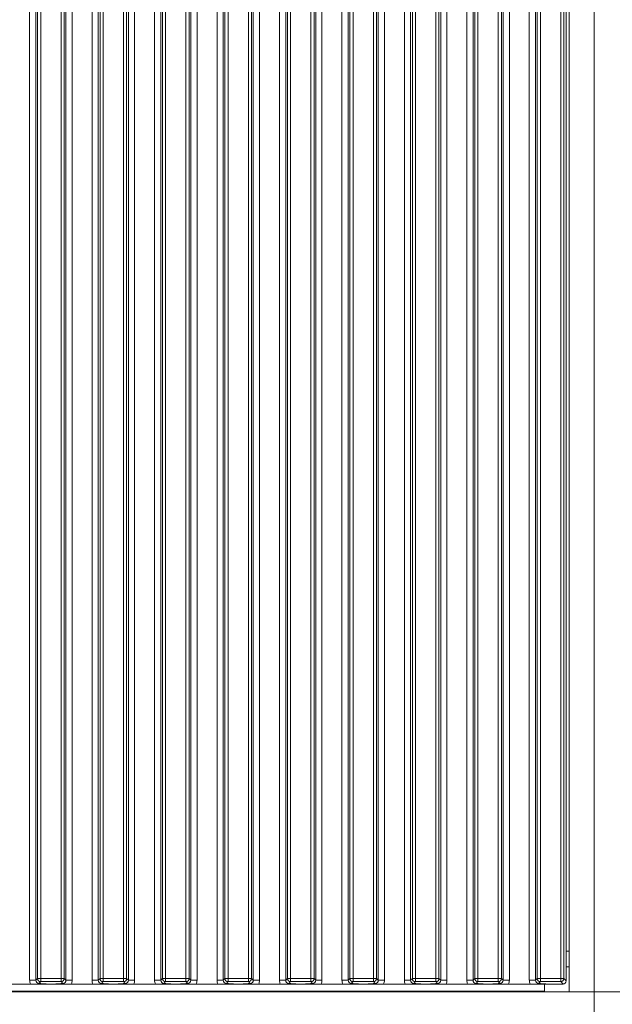
# Model space of a CAD drawing. Extents: x -91904 to -88449, y -20996 to -17950.
# Drawn here: x -90537 to -90348, y -19439 to -19124 of the extents above; entities that cross this region are included whole.
import ezdxf

# ---------------------------------------------------------------- set-up
doc = ezdxf.new("R2010")
doc.units = 0
doc.header["$LTSCALE"] = 5
doc.layers.add('LAYER12', color=30, linetype='Continuous')
doc.layers.add('SLD-0', color=7, linetype='Continuous')
doc.styles.add('Brunner 2014', font='arial.ttf', dxfattribs={"height": 35})
doc.dimstyles.new('Brunner 2014', dxfattribs={"dimscale": 5, "dimtxt": 35, "dimasz": 5, "dimexe": 3.175, "dimexo": 0, "dimgap": 0.762, "dimtad": 1, "dimdec": 0, "dimrnd": 1e-08, "dimtxsty": 'Brunner 2014', "dimcen": 0.09, "dimdle": 10, "dimclrd": 7, "dimclre": 7, "dimclrt": 7, "dimadec": 1, "dimazin": 2, "dimtfac": 0.666667, "dimtdec": 0, "dimtmove": 0, "dimatfit": 3, "dimldrblk": 'Filled-1', "dimfxl": 1, "dimtolj": 1, "dimlwd": 5, "dimlwe": 5, "dimarcsym": 0})

# ---------------------------------------------------------------- blocks, each defined once
blk = doc.blocks.new('*D95')
at = {"layer": 'Defpoints', "color": 0, "lineweight": 5}
for p in [(-90713.48, -18406.54), (-90353.28, -19442.54), (-90155.83, -19442.54)]:
    blk.add_point(p, dxfattribs=at)
at = {"layer": 'SLD-0', "color": 7, "linetype": 'Continuous', "lineweight": 5}
for p, q in [((-90713.48, -18406.54), (-90139.96, -18406.54)), ((-90155.83, -18431.54), (-90155.83, -19417.54)), ((-90353.28, -19442.54), (-90139.96, -19442.54))]:
    blk.add_line(p, q, dxfattribs=at)
at = {"layer": 'SLD-0', "color": 7, "lineweight": 5}
for points in [[(-90160, -18431.54), (-90151.66, -18431.54), (-90155.83, -18406.54)], [(-90160, -19417.54), (-90151.66, -19417.54), (-90155.83, -19442.54)]]:
    blk.add_solid(points, dxfattribs=at)
at = {"layer": 'SLD-0', "color": 7, "insert": (-90195.4, -18910.25), "char_height": 35, "attachment_point": 2, "rotation": 90, "style": 'Brunner 2014'}
blk.add_mtext('\\A1;1036', dxfattribs=at)
blk = doc.blocks.new('Filled-1')
at = {"color": 0}
for p, q in [((0, 0), (-1, 0.167)), ((-1, 0.167), (-1, -0.167)), ((-1, 0), (0, 0)), ((-1, -0.167), (0, 0))]:
    blk.add_line(p, q, dxfattribs=at)
at = {"color": 0, "flags": 128}
blk.add_lwpolyline([(-1, -0.167), (0, 0), (-1, 0.167), (-1, -0.167)], dxfattribs=at)
at = {"color": 0}
blk.add_solid([(-1, -0.167), (0, 0), (-1, 0.167), (-1, -0.167)], dxfattribs=at)
blk = doc.blocks.new('*D98')
at = {"layer": 'Defpoints', "color": 0, "lineweight": 5}
for p in [(-90361.28, -18945.54), (-90257.63, -18945.54), (-90361.28, -19434.54)]:
    blk.add_point(p, dxfattribs=at)
at = {"layer": 'LAYER12', "color": 7, "linetype": 'Continuous', "lineweight": 5}
for p, q in [((-90361.28, -18945.54), (-90241.76, -18945.54)), ((-90257.63, -19409.54), (-90257.63, -18970.54)), ((-90361.28, -19434.54), (-90241.76, -19434.54))]:
    blk.add_line(p, q, dxfattribs=at)
at = {"layer": 'LAYER12', "color": 7, "lineweight": 5}
for points in [[(-90261.8, -18970.54), (-90253.46, -18970.54), (-90257.63, -18945.54)], [(-90261.8, -19409.54), (-90253.46, -19409.54), (-90257.63, -19434.54)]]:
    blk.add_solid(points, dxfattribs=at)
at = {"layer": 'LAYER12', "color": 7, "lineweight": 5, "insert": (-90297.18, -19186.02), "char_height": 35, "attachment_point": 2, "rotation": 90, "style": 'Brunner 2014'}
blk.add_mtext('\\A1;489', dxfattribs=at)

msp = doc.modelspace()

# ---------------------------------------------------------------- linework, layer by layer
at = {"color": 30, "linetype": 'Continuous', "lineweight": 0}
for p, q in [((-90361.28, -19434.54), (-90361.28, -18945.54)), ((-90353.28, -19434.54), (-90353.28, -18945.54)), ((-90353.28, -19434.54), (-90361.28, -19434.54))]:
    msp.add_line(p, q, dxfattribs=at)
at = {"color": 7, "linetype": 'Continuous', "lineweight": 0}
for p, q in [((-90361.28, -19421.54), (-90362.28, -19421.54)), ((-90362.28, -19426.54), (-90361.28, -19426.54))]:
    msp.add_line(p, q, dxfattribs=at)
at = {"layer": 'LAYER12', "linetype": 'Continuous', "lineweight": 0}
for p, q in [((-90534.09, -19430.85), (-90534.09, -18949.22)), ((-90532.1, -18949.22), (-90532.1, -19430.85)), ((-90531.54, -19430.29), (-90531.54, -18949.78)), ((-90530.54, -18949.78), (-90530.54, -19430.29)), ((-90524.03, -19430.29), (-90524.03, -18949.78)), ((-90523.03, -18949.78), (-90523.03, -19430.29)), ((-90522.47, -19430.85), (-90522.47, -18949.22)), ((-90520.48, -18949.22), (-90520.48, -19430.85)), ((-90514.09, -19430.85), (-90514.09, -18949.22)), ((-90512.1, -18949.22), (-90512.1, -19430.85)), ((-90511.54, -19430.29), (-90511.54, -18949.78)), ((-90510.54, -18949.78), (-90510.54, -19430.29)), ((-90504.03, -19430.29), (-90504.03, -18949.78)), ((-90503.03, -18949.78), (-90503.03, -19430.29)), ((-90502.47, -19430.85), (-90502.47, -18949.22)), ((-90500.48, -18949.22), (-90500.48, -19430.85)), ((-90494.09, -19430.85), (-90494.09, -18949.22)), ((-90492.1, -18949.22), (-90492.1, -19430.85)), ((-90491.54, -19430.29), (-90491.54, -18949.78)), ((-90490.54, -18949.78), (-90490.54, -19430.29)), ((-90484.03, -19430.29), (-90484.03, -18949.78)), ((-90483.03, -18949.78), (-90483.03, -19430.29)), ((-90482.47, -19430.85), (-90482.47, -18949.22)), ((-90480.48, -18949.22), (-90480.48, -19430.85)), ((-90474.09, -19430.85), (-90474.09, -18949.22)), ((-90472.1, -18949.22), (-90472.1, -19430.85)), ((-90471.54, -19430.29), (-90471.54, -18949.78)), ((-90470.54, -18949.78), (-90470.54, -19430.29)), ((-90464.03, -19430.29), (-90464.03, -18949.78)), ((-90463.03, -18949.78), (-90463.03, -19430.29)), ((-90462.47, -19430.85), (-90462.47, -18949.22)), ((-90460.48, -18949.22), (-90460.48, -19430.85)), ((-90454.09, -19430.85), (-90454.09, -18949.22)), ((-90452.1, -18949.22), (-90452.1, -19430.85)), ((-90451.54, -19430.29), (-90451.54, -18949.78)), ((-90450.54, -18949.78), (-90450.54, -19430.29)), ((-90444.03, -19430.29), (-90444.03, -18949.78)), ((-90443.03, -18949.78), (-90443.03, -19430.29)), ((-90442.47, -19430.85), (-90442.47, -18949.22)), ((-90440.48, -18949.22), (-90440.48, -19430.85)), ((-90434.09, -19430.85), (-90434.09, -18949.22)), ((-90432.1, -18949.22), (-90432.1, -19430.85)), ((-90431.54, -19430.29), (-90431.54, -18949.78)), ((-90430.54, -18949.78), (-90430.54, -19430.29)), ((-90424.03, -19430.29), (-90424.03, -18949.78)), ((-90423.03, -18949.78), (-90423.03, -19430.29)), ((-90422.47, -19430.85), (-90422.47, -18949.22)), ((-90420.48, -18949.22), (-90420.48, -19430.85)), ((-90414.09, -19430.85), (-90414.09, -18949.22)), ((-90412.1, -18949.22), (-90412.1, -19430.85)), ((-90411.54, -19430.29), (-90411.54, -18949.78)), ((-90410.54, -18949.78), (-90410.54, -19430.29)), ((-90404.03, -19430.29), (-90404.03, -18949.78)), ((-90403.03, -18949.78), (-90403.03, -19430.29)), ((-90402.47, -19430.85), (-90402.47, -18949.22)), ((-90400.48, -18949.22), (-90400.48, -19430.85)), ((-90394.09, -19430.85), (-90394.09, -18949.22)), ((-90392.1, -18949.22), (-90392.1, -19430.85)), ((-90391.54, -19430.29), (-90391.54, -18949.78)), ((-90390.54, -18949.78), (-90390.54, -19430.29)), ((-90384.03, -19430.29), (-90384.03, -18949.78)), ((-90383.03, -18949.78), (-90383.03, -19430.29)), ((-90382.47, -19430.85), (-90382.47, -18949.22)), ((-90380.48, -18949.22), (-90380.48, -19430.85)), ((-90374.09, -19430.85), (-90374.09, -18949.22)), ((-90372.1, -18949.22), (-90372.1, -19430.85)), ((-90371.54, -19430.29), (-90371.54, -18949.78)), ((-90370.54, -18949.78), (-90370.54, -19430.29)), ((-90364.03, -19430.29), (-90364.03, -18949.78)), ((-90363.03, -18949.78), (-90363.03, -19430.29)), ((-90362.28, -18949.03), (-90362.28, -19431.04)), ((-90534.09, -19430.85), (-90532.1, -19430.85)), ((-90532.1, -19430.85), (-90531.54, -19430.29)), ((-90530.54, -19430.29), (-90531.54, -19430.29)), ((-90530.54, -19431.29), (-90531.1, -19431.85)), ((-90530.54, -19431.29), (-90530.54, -19430.29)), ((-90530.54, -19430.29), (-90524.03, -19430.29)), ((-90524.03, -19431.29), (-90530.54, -19431.29)), ((-90523.03, -19430.29), (-90524.03, -19430.29)), ((-90524.03, -19431.29), (-90524.03, -19430.29)), ((-90523.47, -19431.85), (-90524.03, -19431.29)), ((-90523.03, -19430.29), (-90522.47, -19430.85)), ((-90522.47, -19430.85), (-90520.48, -19430.85)), ((-90514.09, -19430.85), (-90512.1, -19430.85)), ((-90512.1, -19430.85), (-90511.54, -19430.29)), ((-90510.54, -19430.29), (-90511.54, -19430.29)), ((-90510.54, -19431.29), (-90511.1, -19431.85)), ((-90510.54, -19431.29), (-90510.54, -19430.29)), ((-90510.54, -19430.29), (-90504.03, -19430.29)), ((-90504.03, -19431.29), (-90510.54, -19431.29)), ((-90503.03, -19430.29), (-90504.03, -19430.29)), ((-90504.03, -19431.29), (-90504.03, -19430.29)), ((-90503.47, -19431.85), (-90504.03, -19431.29)), ((-90503.03, -19430.29), (-90502.47, -19430.85)), ((-90502.47, -19430.85), (-90500.48, -19430.85)), ((-90494.09, -19430.85), (-90492.1, -19430.85)), ((-90492.1, -19430.85), (-90491.54, -19430.29)), ((-90490.54, -19430.29), (-90491.54, -19430.29)), ((-90490.54, -19431.29), (-90491.1, -19431.85)), ((-90490.54, -19431.29), (-90490.54, -19430.29)), ((-90490.54, -19430.29), (-90484.03, -19430.29)), ((-90484.03, -19431.29), (-90490.54, -19431.29)), ((-90483.03, -19430.29), (-90484.03, -19430.29)), ((-90484.03, -19431.29), (-90484.03, -19430.29)), ((-90483.47, -19431.85), (-90484.03, -19431.29)), ((-90483.03, -19430.29), (-90482.47, -19430.85)), ((-90482.47, -19430.85), (-90480.48, -19430.85)), ((-90474.09, -19430.85), (-90472.1, -19430.85)), ((-90472.1, -19430.85), (-90471.54, -19430.29)), ((-90470.54, -19430.29), (-90471.54, -19430.29)), ((-90470.54, -19431.29), (-90471.1, -19431.85)), ((-90470.54, -19431.29), (-90470.54, -19430.29)), ((-90470.54, -19430.29), (-90464.03, -19430.29)), ((-90464.03, -19431.29), (-90470.54, -19431.29)), ((-90464.03, -19431.29), (-90464.03, -19430.29)), ((-90463.03, -19430.29), (-90464.03, -19430.29)), ((-90463.47, -19431.85), (-90464.03, -19431.29)), ((-90463.03, -19430.29), (-90462.47, -19430.85)), ((-90462.47, -19430.85), (-90460.48, -19430.85)), ((-90454.09, -19430.85), (-90452.1, -19430.85)), ((-90452.1, -19430.85), (-90451.54, -19430.29)), ((-90450.54, -19430.29), (-90451.54, -19430.29)), ((-90450.54, -19431.29), (-90451.1, -19431.85)), ((-90450.54, -19431.29), (-90450.54, -19430.29)), ((-90450.54, -19430.29), (-90444.03, -19430.29)), ((-90444.03, -19431.29), (-90450.54, -19431.29)), ((-90444.03, -19431.29), (-90444.03, -19430.29)), ((-90443.03, -19430.29), (-90444.03, -19430.29)), ((-90443.47, -19431.85), (-90444.03, -19431.29)), ((-90443.03, -19430.29), (-90442.47, -19430.85)), ((-90442.47, -19430.85), (-90440.48, -19430.85)), ((-90434.09, -19430.85), (-90432.1, -19430.85)), ((-90432.1, -19430.85), (-90431.54, -19430.29)), ((-90430.54, -19430.29), (-90431.54, -19430.29)), ((-90430.54, -19431.29), (-90431.1, -19431.85)), ((-90430.54, -19431.29), (-90430.54, -19430.29)), ((-90430.54, -19430.29), (-90424.03, -19430.29)), ((-90424.03, -19431.29), (-90430.54, -19431.29)), ((-90424.03, -19431.29), (-90424.03, -19430.29)), ((-90423.03, -19430.29), (-90424.03, -19430.29)), ((-90423.47, -19431.85), (-90424.03, -19431.29)), ((-90423.03, -19430.29), (-90422.47, -19430.85)), ((-90422.47, -19430.85), (-90420.48, -19430.85)), ((-90414.09, -19430.85), (-90412.1, -19430.85)), ((-90412.1, -19430.85), (-90411.54, -19430.29)), ((-90410.54, -19430.29), (-90411.54, -19430.29)), ((-90410.54, -19431.29), (-90411.1, -19431.85)), ((-90410.54, -19430.29), (-90404.03, -19430.29)), ((-90410.54, -19431.29), (-90410.54, -19430.29)), ((-90404.03, -19431.29), (-90410.54, -19431.29)), ((-90403.03, -19430.29), (-90404.03, -19430.29)), ((-90404.03, -19431.29), (-90404.03, -19430.29)), ((-90403.47, -19431.85), (-90404.03, -19431.29)), ((-90403.03, -19430.29), (-90402.47, -19430.85)), ((-90402.47, -19430.85), (-90400.48, -19430.85)), ((-90394.09, -19430.85), (-90392.1, -19430.85)), ((-90392.1, -19430.85), (-90391.54, -19430.29)), ((-90390.54, -19430.29), (-90391.54, -19430.29)), ((-90390.54, -19431.29), (-90391.1, -19431.85)), ((-90390.54, -19430.29), (-90384.03, -19430.29)), ((-90390.54, -19431.29), (-90390.54, -19430.29)), ((-90384.03, -19431.29), (-90390.54, -19431.29)), ((-90383.03, -19430.29), (-90384.03, -19430.29)), ((-90384.03, -19431.29), (-90384.03, -19430.29)), ((-90383.47, -19431.85), (-90384.03, -19431.29)), ((-90383.03, -19430.29), (-90382.47, -19430.85)), ((-90382.47, -19430.85), (-90380.48, -19430.85)), ((-90374.09, -19430.85), (-90372.1, -19430.85)), ((-90372.1, -19430.85), (-90371.54, -19430.29)), ((-90370.54, -19430.29), (-90371.54, -19430.29)), ((-90370.54, -19431.29), (-90371.1, -19431.85)), ((-90370.54, -19430.29), (-90364.03, -19430.29)), ((-90370.54, -19431.29), (-90370.54, -19430.29)), ((-90364.03, -19431.29), (-90370.54, -19431.29)), ((-90363.03, -19430.29), (-90364.03, -19430.29)), ((-90364.03, -19431.29), (-90364.03, -19430.29)), ((-90363.28, -19432.04), (-90364.03, -19431.29)), ((-90363.03, -19430.29), (-90362.28, -19431.04)), ((-90369.28, -19434.34), (-90774.28, -19434.34)), ((-90540.73, -19432.04), (-90533.84, -19432.04)), ((-90526.25, -19432.04), (-90528.32, -19432.04)), ((-90520.73, -19432.04), (-90513.84, -19432.04)), ((-90506.25, -19432.04), (-90508.32, -19432.04)), ((-90500.73, -19432.04), (-90493.84, -19432.04)), ((-90486.25, -19432.04), (-90488.32, -19432.04)), ((-90480.73, -19432.04), (-90473.84, -19432.04)), ((-90466.25, -19432.04), (-90468.32, -19432.04)), ((-90463.88, -19434.34), (-90463.88, -19434.54)), ((-90460.73, -19432.04), (-90453.84, -19432.04)), ((-90459.68, -19434.54), (-90459.68, -19434.34)), ((-90446.25, -19432.04), (-90448.32, -19432.04)), ((-90440.73, -19432.04), (-90433.84, -19432.04)), ((-90426.25, -19432.04), (-90428.32, -19432.04)), ((-90420.73, -19432.04), (-90413.84, -19432.04)), ((-90419.05, -19434.54), (-90419.05, -19434.34)), ((-90406.25, -19432.04), (-90408.32, -19432.04)), ((-90403.03, -19434.34), (-90403.03, -19434.54)), ((-90400.91, -19434.34), (-90400.91, -19434.54)), ((-90400.73, -19432.04), (-90393.84, -19432.04)), ((-90386.25, -19432.04), (-90388.32, -19432.04)), ((-90380.73, -19432.04), (-90373.84, -19432.04)), ((-90376.16, -19434.34), (-90376.16, -19434.54)), ((-90375.28, -19434.54), (-90375.28, -19434.34)), ((-90372.28, -19434.54), (-90372.28, -19434.34)), ((-90369.28, -19434.34), (-90369.28, -19432.05)), ((-90363.28, -19432.04), (-90368.32, -19432.04))]:
    msp.add_line(p, q, dxfattribs=at)
at = {"layer": 'LAYER12', "color": 30, "linetype": 'Continuous', "lineweight": 0}
for q in [(-90766.28, -19434.54), (-90353.28, -19442.54)]:
    msp.add_line((-90353.28, -19434.54), q, dxfattribs=at)
at = {"layer": 'LAYER12', "linetype": 'Continuous', "lineweight": 0}
for centre, start, end in [((-90530.53, -19430.28), 180.7299, 269.2701), ((-90524.04, -19430.28), 270.7299, 359.2701), ((-90510.53, -19430.28), 180.7299, 269.2701), ((-90504.04, -19430.28), 270.7299, 359.2701), ((-90490.53, -19430.28), 180.7299, 269.2701), ((-90484.04, -19430.28), 270.7299, 359.2701), ((-90470.53, -19430.28), 180.7299, 269.2701), ((-90464.04, -19430.28), 270.7299, 359.2701), ((-90450.53, -19430.28), 180.7299, 269.2701), ((-90444.04, -19430.28), 270.7299, 359.2701), ((-90430.53, -19430.28), 180.7299, 269.2701), ((-90424.04, -19430.28), 270.7299, 359.2701), ((-90410.53, -19430.28), 180.7299, 269.2701), ((-90404.04, -19430.28), 270.7299, 359.2701), ((-90390.53, -19430.28), 180.7299, 269.2701), ((-90384.04, -19430.28), 270.7299, 359.2701), ((-90370.53, -19430.28), 180.7299, 269.2701), ((-90364.04, -19430.28), 270.7299, 359.2701)]:
    msp.add_arc(centre, 1.01, start, end, dxfattribs=at)
for centre, major_axis, ratio, start_param, end_param in [((-90531.07, -19430.82), (2.14, 2.14), 0.989133, 2.361658, 2.765544), ((-90531.07, -19430.82), (0.746, 0.746), 0.948142, 2.361658, 3.921528), ((-90523.5, -19430.82), (0.746, -0.746), 0.948142, 5.50325, 7.06312), ((-90523.5, -19430.82), (2.14, -2.14), 0.989133, 0.376048, 0.779935), ((-90511.07, -19430.82), (2.14, 2.14), 0.989133, 2.361658, 2.765544), ((-90511.07, -19430.82), (0.746, 0.746), 0.948142, 2.361658, 3.921528), ((-90503.5, -19430.82), (0.746, -0.746), 0.948142, 5.50325, 7.06312), ((-90503.5, -19430.82), (2.14, -2.14), 0.989133, 0.376048, 0.779935), ((-90491.07, -19430.82), (2.14, 2.14), 0.989133, 2.361658, 2.765544), ((-90491.07, -19430.82), (0.746, 0.746), 0.948142, 2.361658, 3.921528), ((-90483.5, -19430.82), (0.746, -0.746), 0.948142, 5.50325, 7.06312), ((-90483.5, -19430.82), (2.14, -2.14), 0.989133, 0.376048, 0.779935), ((-90471.07, -19430.82), (2.14, 2.14), 0.989133, 2.361658, 2.765544), ((-90471.07, -19430.82), (0.746, 0.746), 0.948142, 2.361658, 3.921528), ((-90463.5, -19430.82), (0.746, -0.746), 0.948142, 5.50325, 7.06312), ((-90463.5, -19430.82), (2.14, -2.14), 0.989133, 0.376048, 0.779935), ((-90451.07, -19430.82), (2.14, 2.14), 0.989133, 2.361658, 2.765544), ((-90451.07, -19430.82), (0.746, 0.746), 0.948142, 2.361658, 3.921528), ((-90443.5, -19430.82), (0.746, -0.746), 0.948142, 5.50325, 7.06312), ((-90443.5, -19430.82), (2.14, -2.14), 0.989133, 0.376048, 0.779935), ((-90431.07, -19430.82), (2.14, 2.14), 0.989133, 2.361658, 2.765544), ((-90431.07, -19430.82), (0.746, 0.746), 0.948142, 2.361658, 3.921528), ((-90423.5, -19430.82), (0.746, -0.746), 0.948142, 5.50325, 7.06312), ((-90423.5, -19430.82), (2.14, -2.14), 0.989133, 0.376048, 0.779935), ((-90411.07, -19430.82), (2.14, 2.14), 0.989133, 2.361658, 2.765544), ((-90411.07, -19430.82), (0.746, 0.746), 0.948142, 2.361658, 3.921528), ((-90403.5, -19430.82), (0.746, -0.746), 0.948142, 5.50325, 7.06312), ((-90403.5, -19430.82), (2.14, -2.14), 0.989133, 0.376048, 0.779935), ((-90391.07, -19430.82), (2.14, 2.14), 0.989133, 2.361658, 2.765544), ((-90391.07, -19430.82), (0.746, 0.746), 0.948142, 2.361658, 3.921528), ((-90383.5, -19430.82), (0.746, -0.746), 0.948142, 5.50325, 7.06312), ((-90383.5, -19430.82), (2.14, -2.14), 0.989133, 0.376048, 0.779935), ((-90371.07, -19430.82), (2.14, 2.14), 0.989133, 2.361658, 2.765544), ((-90371.07, -19430.82), (0.746, 0.746), 0.948142, 2.361658, 3.921528), ((-90363.29, -19431.03), (0.715, -0.715), 0.989133, 5.50325, 7.06312)]:
    msp.add_ellipse(centre, major_axis=major_axis, ratio=ratio, start_param=start_param, end_param=end_param, dxfattribs=at)
for points, knots in [([(-90531.1, -19431.85), (-90531.1, -19431.85), (-90531.03, -19431.86), (-90530.9, -19431.88), (-90530.62, -19431.91), (-90530.14, -19431.96), (-90529.36, -19432.02), (-90528.66, -19432.03), (-90528.32, -19432.04)], [0, 0, 0, 0, 0.002602, 0.10087, 0.19895, 0.392362, 0.702854, 1, 1, 1, 1]), ([(-90526.25, -19432.04), (-90525.91, -19432.03), (-90525.21, -19432.02), (-90524.43, -19431.96), (-90523.95, -19431.91), (-90523.67, -19431.88), (-90523.54, -19431.86), (-90523.47, -19431.85), (-90523.47, -19431.85)], [0, 0, 0, 0, 0.297146, 0.607638, 0.80105, 0.89913, 0.997398, 1, 1, 1, 1]), ([(-90511.1, -19431.85), (-90511.1, -19431.85), (-90511.03, -19431.86), (-90510.9, -19431.88), (-90510.62, -19431.91), (-90510.14, -19431.96), (-90509.36, -19432.02), (-90508.66, -19432.03), (-90508.32, -19432.04)], [0, 0, 0, 0, 0.002602, 0.10087, 0.19895, 0.392362, 0.702854, 1, 1, 1, 1]), ([(-90506.25, -19432.04), (-90505.91, -19432.03), (-90505.21, -19432.02), (-90504.43, -19431.96), (-90503.95, -19431.91), (-90503.67, -19431.88), (-90503.54, -19431.86), (-90503.47, -19431.85), (-90503.47, -19431.85)], [0, 0, 0, 0, 0.297146, 0.607638, 0.80105, 0.89913, 0.997398, 1, 1, 1, 1]), ([(-90491.1, -19431.85), (-90491.1, -19431.85), (-90491.03, -19431.86), (-90490.9, -19431.88), (-90490.62, -19431.91), (-90490.14, -19431.96), (-90489.36, -19432.02), (-90488.66, -19432.03), (-90488.32, -19432.04)], [0, 0, 0, 0, 0.002602, 0.10087, 0.19895, 0.392362, 0.702854, 1, 1, 1, 1]), ([(-90486.25, -19432.04), (-90485.91, -19432.03), (-90485.21, -19432.02), (-90484.43, -19431.96), (-90483.95, -19431.91), (-90483.67, -19431.88), (-90483.54, -19431.86), (-90483.47, -19431.85), (-90483.47, -19431.85)], [0, 0, 0, 0, 0.2971457, 0.6076378, 0.8010499, 0.8991298, 0.9973977, 1, 1, 1, 1]), ([(-90471.1, -19431.85), (-90471.1, -19431.85), (-90471.03, -19431.86), (-90470.9, -19431.88), (-90470.62, -19431.91), (-90470.14, -19431.96), (-90469.36, -19432.02), (-90468.66, -19432.03), (-90468.32, -19432.04)], [0, 0, 0, 0, 0.002602, 0.10087, 0.19895, 0.392362, 0.702854, 1, 1, 1, 1]), ([(-90466.25, -19432.04), (-90465.91, -19432.03), (-90465.21, -19432.02), (-90464.43, -19431.96), (-90463.95, -19431.91), (-90463.67, -19431.88), (-90463.54, -19431.86), (-90463.47, -19431.85), (-90463.47, -19431.85)], [0, 0, 0, 0, 0.297146, 0.607638, 0.80105, 0.89913, 0.997398, 1, 1, 1, 1]), ([(-90451.1, -19431.85), (-90451.1, -19431.85), (-90451.03, -19431.86), (-90450.9, -19431.88), (-90450.62, -19431.91), (-90450.14, -19431.96), (-90449.36, -19432.02), (-90448.66, -19432.03), (-90448.32, -19432.04)], [0, 0, 0, 0, 0.0026023, 0.1008702, 0.1989501, 0.3923622, 0.7028543, 1, 1, 1, 1]), ([(-90446.25, -19432.04), (-90445.91, -19432.03), (-90445.21, -19432.02), (-90444.43, -19431.96), (-90443.95, -19431.91), (-90443.67, -19431.88), (-90443.54, -19431.86), (-90443.47, -19431.85), (-90443.47, -19431.85)], [0, 0, 0, 0, 0.297146, 0.607638, 0.80105, 0.89913, 0.997398, 1, 1, 1, 1]), ([(-90431.1, -19431.85), (-90431.1, -19431.85), (-90431.03, -19431.86), (-90430.9, -19431.88), (-90430.62, -19431.91), (-90430.14, -19431.96), (-90429.36, -19432.02), (-90428.66, -19432.03), (-90428.32, -19432.04)], [0, 0, 0, 0, 0.002602, 0.10087, 0.19895, 0.392362, 0.702854, 1, 1, 1, 1]), ([(-90426.25, -19432.04), (-90425.91, -19432.03), (-90425.21, -19432.02), (-90424.43, -19431.96), (-90423.95, -19431.91), (-90423.67, -19431.88), (-90423.54, -19431.86), (-90423.47, -19431.85), (-90423.47, -19431.85)], [0, 0, 0, 0, 0.297146, 0.607638, 0.80105, 0.89913, 0.997398, 1, 1, 1, 1]), ([(-90411.1, -19431.85), (-90411.1, -19431.85), (-90411.03, -19431.86), (-90410.9, -19431.88), (-90410.62, -19431.91), (-90410.14, -19431.96), (-90409.36, -19432.02), (-90408.66, -19432.03), (-90408.32, -19432.04)], [0, 0, 0, 0, 0.002602, 0.10087, 0.19895, 0.392362, 0.702854, 1, 1, 1, 1]), ([(-90406.25, -19432.04), (-90405.91, -19432.03), (-90405.21, -19432.02), (-90404.43, -19431.96), (-90403.95, -19431.91), (-90403.67, -19431.88), (-90403.54, -19431.86), (-90403.47, -19431.85), (-90403.47, -19431.85)], [0, 0, 0, 0, 0.2971457, 0.6076378, 0.8010499, 0.8991298, 0.9973977, 1, 1, 1, 1]), ([(-90391.1, -19431.85), (-90391.1, -19431.85), (-90391.03, -19431.86), (-90390.9, -19431.88), (-90390.62, -19431.91), (-90390.14, -19431.96), (-90389.36, -19432.02), (-90388.66, -19432.03), (-90388.32, -19432.04)], [0, 0, 0, 0, 0.0026023, 0.1008702, 0.1989501, 0.3923622, 0.7028543, 1, 1, 1, 1]), ([(-90386.25, -19432.04), (-90385.91, -19432.03), (-90385.21, -19432.02), (-90384.43, -19431.96), (-90383.95, -19431.91), (-90383.67, -19431.88), (-90383.54, -19431.86), (-90383.47, -19431.85), (-90383.47, -19431.85)], [0, 0, 0, 0, 0.297146, 0.607638, 0.80105, 0.89913, 0.997398, 1, 1, 1, 1]), ([(-90371.1, -19431.85), (-90371.1, -19431.85), (-90371.03, -19431.86), (-90370.9, -19431.88), (-90370.62, -19431.91), (-90370.14, -19431.96), (-90369.36, -19432.02), (-90368.66, -19432.03), (-90368.32, -19432.04)], [0, 0, 0, 0, 0.002602, 0.10087, 0.19895, 0.392362, 0.702854, 1, 1, 1, 1]), ([(-90528.32, -19432.04), (-90528.66, -19432.04), (-90529.32, -19432.05), (-90530.1, -19432.09), (-90530.7, -19432.13), (-90531.2, -19432.14), (-90531.59, -19432.12), (-90532.33, -19432.08), (-90533.08, -19432.04), (-90533.75, -19432.04), (-90533.84, -19432.04)], [0, 0, 0, 0, 0.1731005, 0.3325243, 0.4552411, 0.5205159, 0.5856413, 0.6584138, 0.9514671, 1, 1, 1, 1]), ([(-90520.73, -19432.04), (-90521.07, -19432.04), (-90521.72, -19432.05), (-90522.48, -19432.1), (-90523.06, -19432.13), (-90523.56, -19432.14), (-90524.35, -19432.11), (-90525.14, -19432.05), (-90525.98, -19432.04), (-90526.25, -19432.04)], [0, 0, 0, 0, 0.173025, 0.328781, 0.447371, 0.511707, 0.575886, 0.86554, 1, 1, 1, 1]), ([(-90508.32, -19432.04), (-90508.66, -19432.04), (-90509.32, -19432.05), (-90510.1, -19432.09), (-90510.7, -19432.13), (-90511.2, -19432.14), (-90511.59, -19432.12), (-90512.33, -19432.08), (-90513.08, -19432.04), (-90513.75, -19432.04), (-90513.84, -19432.04)], [0, 0, 0, 0, 0.1731005, 0.3325243, 0.4552411, 0.5205159, 0.5856413, 0.6584138, 0.9514671, 1, 1, 1, 1]), ([(-90500.73, -19432.04), (-90501.07, -19432.04), (-90501.72, -19432.05), (-90502.48, -19432.1), (-90503.06, -19432.13), (-90503.56, -19432.14), (-90504.35, -19432.11), (-90505.14, -19432.05), (-90505.98, -19432.04), (-90506.25, -19432.04)], [0, 0, 0, 0, 0.173025, 0.328781, 0.447371, 0.511707, 0.575886, 0.86554, 1, 1, 1, 1]), ([(-90488.32, -19432.04), (-90488.66, -19432.04), (-90489.32, -19432.05), (-90490.1, -19432.09), (-90490.7, -19432.13), (-90491.2, -19432.14), (-90491.59, -19432.12), (-90492.33, -19432.08), (-90493.08, -19432.04), (-90493.75, -19432.04), (-90493.84, -19432.04)], [0, 0, 0, 0, 0.173101, 0.332524, 0.455241, 0.520516, 0.585641, 0.658414, 0.951467, 1, 1, 1, 1]), ([(-90480.73, -19432.04), (-90481.07, -19432.04), (-90481.72, -19432.05), (-90482.48, -19432.1), (-90483.06, -19432.13), (-90483.56, -19432.14), (-90484.35, -19432.11), (-90485.14, -19432.05), (-90485.98, -19432.04), (-90486.25, -19432.04)], [0, 0, 0, 0, 0.173025, 0.328781, 0.447371, 0.511707, 0.575886, 0.86554, 1, 1, 1, 1]), ([(-90468.32, -19432.04), (-90468.66, -19432.04), (-90469.32, -19432.05), (-90470.1, -19432.09), (-90470.7, -19432.13), (-90471.2, -19432.14), (-90471.59, -19432.12), (-90472.33, -19432.08), (-90473.08, -19432.04), (-90473.75, -19432.04), (-90473.84, -19432.04)], [0, 0, 0, 0, 0.1731005, 0.3325243, 0.4552411, 0.5205159, 0.5856413, 0.6584138, 0.9514671, 1, 1, 1, 1]), ([(-90460.73, -19432.04), (-90461.07, -19432.04), (-90461.72, -19432.05), (-90462.48, -19432.1), (-90463.06, -19432.13), (-90463.56, -19432.14), (-90464.35, -19432.11), (-90465.14, -19432.05), (-90465.98, -19432.04), (-90466.25, -19432.04)], [0, 0, 0, 0, 0.173025, 0.328781, 0.447371, 0.511707, 0.575886, 0.86554, 1, 1, 1, 1]), ([(-90448.32, -19432.04), (-90448.66, -19432.04), (-90449.32, -19432.05), (-90450.1, -19432.09), (-90450.7, -19432.13), (-90451.2, -19432.14), (-90451.59, -19432.12), (-90452.33, -19432.08), (-90453.08, -19432.04), (-90453.75, -19432.04), (-90453.84, -19432.04)], [0, 0, 0, 0, 0.173101, 0.332524, 0.455241, 0.520516, 0.585641, 0.658414, 0.951467, 1, 1, 1, 1]), ([(-90440.73, -19432.04), (-90441.07, -19432.04), (-90441.72, -19432.05), (-90442.48, -19432.1), (-90443.06, -19432.13), (-90443.56, -19432.14), (-90444.08, -19432.12), (-90444.67, -19432.08), (-90445.43, -19432.04), (-90445.98, -19432.04), (-90446.25, -19432.04)], [0, 0, 0, 0, 0.17299, 0.328715, 0.447281, 0.511604, 0.57577, 0.720971, 0.865567, 1, 1, 1, 1]), ([(-90428.32, -19432.04), (-90428.66, -19432.04), (-90429.32, -19432.05), (-90430.1, -19432.09), (-90430.7, -19432.13), (-90431.21, -19432.14), (-90431.59, -19432.12), (-90432.08, -19432.1), (-90432.7, -19432.06), (-90433.36, -19432.04), (-90433.75, -19432.04), (-90433.84, -19432.04)], [0, 0, 0, 0, 0.172823, 0.331992, 0.454512, 0.519682, 0.584703, 0.657359, 0.802383, 0.951545, 1, 1, 1, 1]), ([(-90420.73, -19432.04), (-90421.07, -19432.04), (-90421.72, -19432.05), (-90422.48, -19432.1), (-90423.06, -19432.13), (-90423.56, -19432.14), (-90424.35, -19432.11), (-90425.14, -19432.05), (-90425.98, -19432.04), (-90426.25, -19432.04)], [0, 0, 0, 0, 0.173025, 0.328781, 0.447371, 0.511707, 0.575886, 0.86554, 1, 1, 1, 1]), ([(-90408.32, -19432.04), (-90408.66, -19432.04), (-90409.32, -19432.05), (-90410.1, -19432.09), (-90410.7, -19432.13), (-90411.2, -19432.14), (-90411.59, -19432.12), (-90412.33, -19432.08), (-90413.08, -19432.04), (-90413.75, -19432.04), (-90413.84, -19432.04)], [0, 0, 0, 0, 0.173101, 0.332524, 0.455241, 0.520516, 0.585641, 0.658414, 0.951467, 1, 1, 1, 1]), ([(-90400.73, -19432.04), (-90401.07, -19432.04), (-90401.72, -19432.05), (-90402.48, -19432.1), (-90403.06, -19432.13), (-90403.56, -19432.14), (-90404.35, -19432.11), (-90405.14, -19432.05), (-90405.98, -19432.04), (-90406.25, -19432.04)], [0, 0, 0, 0, 0.173025, 0.328781, 0.447371, 0.511707, 0.575886, 0.86554, 1, 1, 1, 1]), ([(-90388.32, -19432.04), (-90388.66, -19432.04), (-90389.32, -19432.05), (-90390.1, -19432.09), (-90390.7, -19432.13), (-90391.2, -19432.14), (-90391.59, -19432.12), (-90392.33, -19432.08), (-90393.08, -19432.04), (-90393.75, -19432.04), (-90393.84, -19432.04)], [0, 0, 0, 0, 0.173101, 0.332524, 0.455241, 0.520516, 0.585641, 0.658414, 0.951467, 1, 1, 1, 1]), ([(-90380.73, -19432.04), (-90381.07, -19432.04), (-90381.72, -19432.05), (-90382.48, -19432.1), (-90383.06, -19432.13), (-90383.56, -19432.14), (-90384.08, -19432.12), (-90384.67, -19432.08), (-90385.43, -19432.04), (-90385.98, -19432.04), (-90386.25, -19432.04)], [0, 0, 0, 0, 0.17299, 0.328715, 0.447281, 0.511604, 0.57577, 0.720971, 0.865567, 1, 1, 1, 1]), ([(-90368.32, -19432.04), (-90368.66, -19432.04), (-90369.32, -19432.05), (-90370.1, -19432.09), (-90370.7, -19432.13), (-90371.21, -19432.14), (-90371.59, -19432.12), (-90372.08, -19432.1), (-90372.7, -19432.06), (-90373.36, -19432.04), (-90373.75, -19432.04), (-90373.84, -19432.04)], [0, 0, 0, 0, 0.172823, 0.331992, 0.454512, 0.519682, 0.584703, 0.657359, 0.802383, 0.951545, 1, 1, 1, 1])]:
    msp.add_open_spline(points, degree=3, knots=knots, dxfattribs=at)

# ---------------------------------------------------------------- dimensions: what is measured, and where the dimension line sits
at = {"layer": 'LAYER12', "color": 30, "lineweight": 5}
dim = msp.add_linear_dim(base=(-90257.63, -18945.54), p1=(-90361.28, -19434.54), p2=(-90361.28, -18945.54), angle=90, dimstyle='Brunner 2014', dxfattribs=at)
dim.commit()
dim.dimension.update_dxf_attribs({"geometry": '*D98', "text_midpoint": (-90257.63, -19186.02), "dimtype": 160})
at = {"layer": 'SLD-0'}
dim = msp.add_linear_dim(base=(-90155.83, -19442.54), p1=(-90713.48, -18406.54), p2=(-90353.28, -19442.54), angle=90, dimstyle='Brunner 2014', dxfattribs=at)
dim.commit()
dim.dimension.update_dxf_attribs({"geometry": '*D95', "text_midpoint": (-90155.83, -18910.25), "dimtype": 160})

doc.saveas('drawing.dxf')
